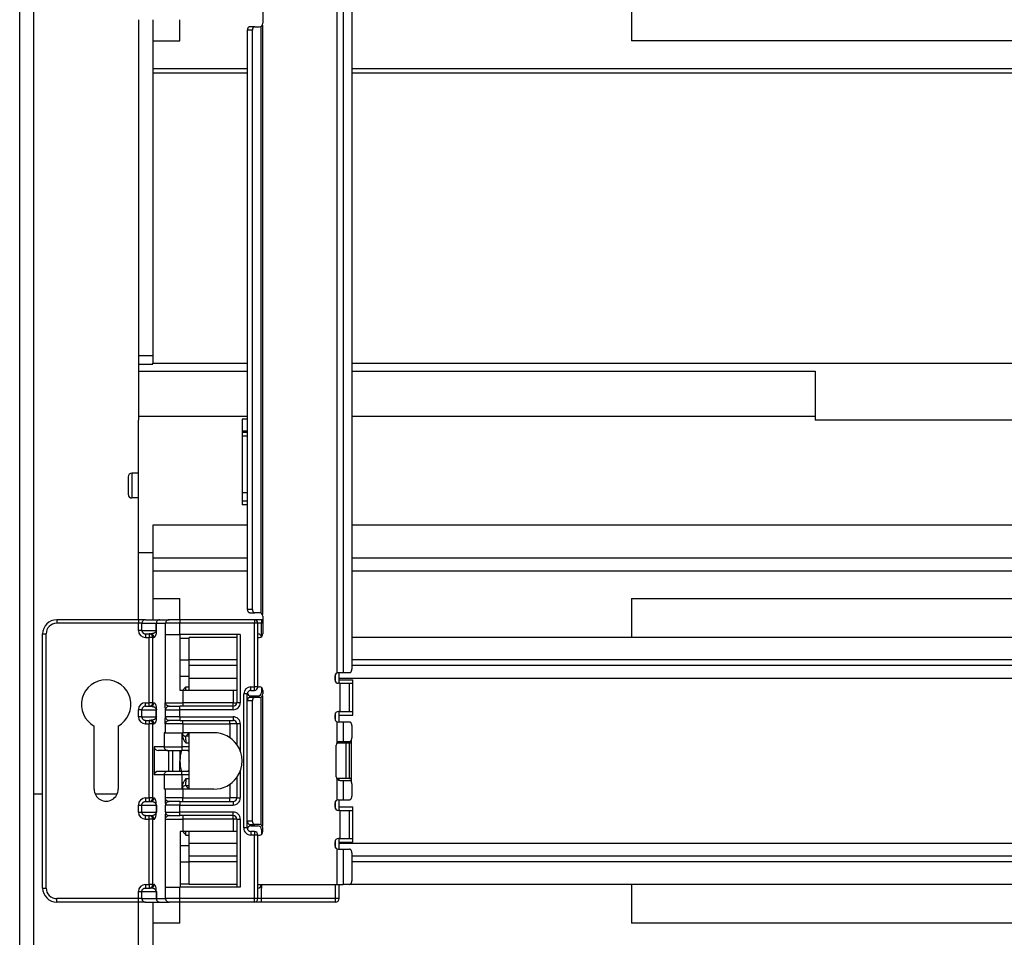
# Model space of a CAD drawing. Extents: x 0 to 420, y 0 to 297.
# Drawn here: x 315 to 350, y 103 to 136 of the extents above; entities that cross this region are included whole.
import ezdxf

# ---------------------------------------------------------------- set-up
doc = ezdxf.new("R2010")
doc.units = 0
doc.layers.get('0').update_dxf_attribs({"linetype": 'CONTINUOUS'})

msp = doc.modelspace()

# ---------------------------------------------------------------- linework, layer by layer
at = {"color": 7}
for p, q in [((315.249695, 85.552872), (315.249695, 166.302872)), ((315.749695, 85.802872), (315.749695, 166.052872)), ((326.48291, 137.516144), (326.48291, 112.489594)), ((326.712708, 137.502869), (326.712708, 112.502876)), ((327.015747, 137.377869), (327.015747, 112.627876)), ((323.863983, 136.127869), (323.863983, 135.502869)), ((336.924713, 136.252869), (336.924713, 134.877869)), ((319.462219, 135.627838), (319.462189, 123.740112)), ((319.962219, 135.627869), (319.962219, 134.877869)), ((320.924683, 134.877869), (320.924683, 135.627869)), ((323.577362, 135.377869), (323.400574, 135.377869)), ((323.577362, 135.377869), (323.738983, 135.377869)), ((323.792023, 135.389679), (323.791992, 114.616066)), ((323.845032, 135.436737), (323.845032, 114.569016)), ((323.488983, 135.252869), (323.312195, 135.252869)), ((323.312195, 135.252869), (323.312195, 114.752876)), ((323.488983, 135.252869), (323.488983, 114.752876)), ((319.962219, 134.877869), (319.962219, 133.885742)), ((319.962219, 134.877869), (320.924683, 134.877869)), ((363.324707, 134.877869), (336.924713, 134.877869)), ((319.962219, 133.732269), (319.962189, 123.465866)), ((319.962219, 133.885742), (319.962219, 133.732269)), ((323.312225, 133.885742), (319.962219, 133.885742)), ((323.312225, 133.732269), (319.962219, 133.732269)), ((373.233673, 133.885727), (327.015778, 133.885742)), ((373.233673, 133.732269), (327.015778, 133.732269)), ((319.462189, 123.740112), (319.962189, 123.740112)), ((319.462189, 123.740112), (319.462189, 123.427902)), ((319.962189, 123.465866), (323.312225, 123.465866)), ((319.962189, 123.427902), (319.962189, 123.465866)), ((327.015778, 123.465866), (373.233673, 123.465858)), ((319.462189, 123.427902), (319.962189, 123.427902)), ((319.462189, 123.427902), (319.462189, 123.177872)), ((319.462189, 123.177872), (323.312225, 123.177872)), ((319.462189, 123.177872), (319.462189, 121.577866)), ((327.015778, 123.177872), (343.424683, 123.177872)), ((343.424683, 123.177872), (343.424683, 121.449875)), ((323.312225, 121.577866), (319.462189, 121.577866)), ((319.462189, 121.577866), (319.462189, 121.449875)), ((319.462189, 116.749023), (319.462189, 121.449875)), ((323.124695, 121.482964), (323.124695, 118.45256)), ((323.312225, 121.482964), (323.124695, 121.482964)), ((343.424683, 121.577866), (327.015778, 121.577866)), ((356.824707, 121.449875), (343.424683, 121.449875)), ((323.312225, 121.0504), (323.124695, 121.0504)), ((323.312225, 121.011459), (323.124695, 121.011459)), ((323.312225, 121.010307), (323.124695, 121.010307)), ((323.312225, 120.882812), (323.124695, 120.882812)), ((319.093445, 119.440369), (319.093445, 118.853607)), ((319.218445, 119.565369), (319.218445, 118.743896)), ((319.462189, 119.565369), (319.218445, 119.565369)), ((319.093445, 118.853607), (319.093445, 118.815369)), ((319.218445, 118.743896), (319.218445, 118.690369)), ((319.462189, 118.690369), (319.218445, 118.690369)), ((323.312225, 118.867767), (323.124695, 118.867767)), ((323.312225, 118.576599), (323.124695, 118.576599)), ((323.312225, 118.45256), (323.124695, 118.45256)), ((319.962189, 117.722946), (319.962189, 116.55423)), ((323.312225, 117.722946), (319.962189, 117.722946)), ((373.233673, 117.722946), (327.015778, 117.722946)), ((319.962189, 116.749023), (319.462189, 116.749023)), ((319.462189, 114.377869), (319.462189, 116.749023)), ((319.962189, 116.55423), (319.962189, 116.094955)), ((323.312225, 116.55423), (319.962189, 116.55423)), ((373.233673, 116.554222), (327.015778, 116.55423)), ((323.312225, 116.094955), (319.962189, 116.094955)), ((319.962189, 116.094955), (319.962189, 115.127869)), ((373.233673, 116.094955), (327.015778, 116.094955)), ((319.962189, 115.127869), (320.924683, 115.127869)), ((319.962189, 115.127869), (319.962189, 114.377869)), ((320.924683, 114.377869), (320.924683, 115.127869)), ((336.924683, 115.127869), (363.324707, 115.127869)), ((336.924683, 115.127869), (336.924683, 113.752869)), ((323.312195, 114.752876), (323.488983, 114.752876)), ((323.400574, 114.627876), (323.577362, 114.627876)), ((323.738983, 114.627876), (323.577362, 114.627876)), ((323.863983, 114.502876), (323.863983, 113.877876)), ((316.562195, 114.377869), (316.562195, 114.252869)), ((319.453552, 114.377869), (316.562195, 114.377869)), ((319.453552, 114.252869), (316.562195, 114.252869)), ((319.453552, 114.377869), (319.453552, 114.252869)), ((319.701111, 114.377869), (319.453552, 114.377869)), ((319.453552, 114.002869), (319.453552, 114.252869)), ((319.577332, 114.252869), (319.453552, 114.252869)), ((319.577332, 114.002869), (319.577332, 114.252869)), ((319.577332, 114.252869), (320.088684, 114.252869)), ((319.701111, 114.377869), (320.212463, 114.377869)), ((320.088684, 114.002869), (320.088684, 114.252869)), ((320.089844, 114.252869), (320.088684, 114.252869)), ((320.089813, 114.002869), (320.089844, 114.252869)), ((320.089844, 114.252869), (320.417603, 114.252876)), ((320.214752, 114.377869), (320.212463, 114.377869)), ((320.214752, 114.377869), (320.542511, 114.377876)), ((320.417603, 113.852875), (320.417603, 114.252876)), ((320.917297, 114.252876), (320.417603, 114.252876)), ((320.917297, 114.377876), (320.542511, 114.377876)), ((320.917297, 114.377876), (320.917297, 114.252876)), ((323.562195, 114.377876), (320.917297, 114.377876)), ((320.917297, 113.852875), (320.917297, 114.252876)), ((323.562195, 114.252876), (320.917297, 114.252876)), ((323.812195, 114.377876), (323.562195, 114.377876)), ((323.562195, 114.377876), (323.562195, 114.252876)), ((323.687195, 114.252876), (323.562195, 114.252876)), ((323.562195, 112.002876), (323.562195, 114.252876)), ((323.812195, 114.252876), (323.687195, 114.252876)), ((323.687195, 112.002876), (323.687195, 114.252876)), ((323.812195, 114.377876), (323.812195, 114.252876)), ((323.863983, 114.377876), (323.812195, 114.377876)), ((323.863983, 114.252876), (323.812195, 114.252876)), ((323.812195, 113.877876), (323.812195, 114.252876)), ((316.062195, 104.877869), (316.062195, 113.877869)), ((316.062195, 113.877869), (316.187195, 113.877869)), ((316.187195, 104.877869), (316.187195, 113.877869)), ((319.577332, 114.002869), (319.453552, 114.002869)), ((319.577332, 114.002869), (320.088684, 114.002869)), ((319.705994, 113.877869), (319.8815, 113.877869)), ((319.705994, 113.877869), (319.705994, 113.752869)), ((319.705994, 113.752869), (319.837921, 113.752869)), ((319.837921, 113.877869), (319.837921, 113.752869)), ((319.837921, 111.440369), (319.837921, 113.752869)), ((319.96286, 113.752869), (319.837921, 113.752869)), ((319.96286, 111.440369), (319.96286, 113.752869)), ((319.96286, 113.752869), (320.006439, 113.752869)), ((320.088684, 114.002869), (320.089813, 114.002869)), ((320.397644, 113.852875), (320.397644, 111.440376)), ((320.397644, 113.852875), (320.417603, 113.852875)), ((320.417603, 113.852875), (320.917297, 113.852875)), ((323.062195, 113.852875), (320.917297, 113.852875)), ((320.937195, 111.877876), (320.937195, 113.852875)), ((320.937195, 113.727875), (321.249695, 113.727875)), ((321.249695, 112.952873), (321.249695, 113.752876)), ((322.937195, 113.752876), (321.249695, 113.752876)), ((322.937195, 113.852875), (322.937195, 111.440376)), ((323.062195, 113.852875), (323.062195, 111.440376)), ((323.687195, 113.752876), (323.738983, 113.752876)), ((323.812195, 113.877876), (323.812195, 113.776566)), ((373.233643, 113.752869), (327.015747, 113.752869)), ((320.937195, 112.952873), (321.249695, 112.952873)), ((321.249695, 112.752876), (321.249695, 112.952873)), ((322.937195, 112.952873), (321.249695, 112.952873)), ((321.249695, 112.302872), (321.249695, 112.752876)), ((322.937195, 112.752876), (321.249695, 112.752876)), ((373.233643, 112.952866), (327.015747, 112.952873)), ((373.233643, 112.752869), (327.015747, 112.752876)), ((320.937195, 112.377876), (321.249695, 112.377876)), ((322.937195, 112.302872), (321.249695, 112.302872)), ((321.249695, 111.877876), (321.249695, 112.302872)), ((326.413971, 112.377876), (326.413971, 112.252876)), ((326.437195, 112.180305), (326.437195, 112.450439)), ((326.712708, 112.502876), (326.538971, 112.502876)), ((326.562195, 112.127876), (326.562195, 112.502876)), ((373.687195, 112.302872), (326.562195, 112.302872)), ((326.927368, 112.502876), (326.712708, 112.502876)), ((321.138611, 112.002876), (321.249695, 112.002876)), ((323.437195, 112.002876), (323.562195, 112.002876)), ((323.437195, 111.877876), (323.437195, 112.002876)), ((323.687195, 112.002876), (323.562195, 112.002876)), ((323.562195, 111.877876), (323.562195, 112.002876)), ((323.687195, 112.002876), (323.738983, 112.002876)), ((323.812195, 111.979187), (323.812195, 111.802872)), ((326.588989, 112.127876), (326.538971, 112.127876)), ((326.562195, 112.252876), (327.049683, 112.252876)), ((326.588989, 112.127876), (326.588989, 111.127876)), ((326.588989, 112.127876), (326.913971, 112.127876)), ((326.913971, 112.127876), (326.913971, 111.127876)), ((326.913971, 112.127876), (327.049683, 112.127876)), ((327.049683, 111.002876), (327.049683, 112.252876)), ((321.022278, 111.877876), (320.937195, 111.877876)), ((321.022278, 111.877876), (321.022278, 111.440376)), ((322.812195, 111.877876), (321.022278, 111.877876)), ((322.812195, 111.877876), (322.812195, 111.440376)), ((322.937195, 111.877876), (322.812195, 111.877876)), ((323.312195, 111.752876), (323.187195, 111.752876)), ((323.187195, 107.002876), (323.187195, 111.752876)), ((323.312195, 107.002876), (323.312195, 111.752876)), ((323.577362, 111.627876), (323.400574, 111.627876)), ((323.437195, 111.877876), (323.562195, 111.877876)), ((323.437195, 111.627876), (323.437195, 111.677872)), ((323.437195, 111.677872), (323.687195, 111.677872)), ((323.738983, 111.627876), (323.577362, 111.627876)), ((323.791992, 111.639679), (323.791992, 107.116066)), ((323.845032, 111.686729), (323.845032, 107.069016)), ((323.863983, 111.877876), (323.863983, 111.752876)), ((319.705994, 111.315369), (319.705994, 111.440369)), ((319.705994, 111.440369), (319.837921, 111.440369)), ((319.705994, 111.315369), (319.8815, 111.315369)), ((319.837921, 111.315369), (319.837921, 111.440369)), ((319.96286, 111.440369), (319.837921, 111.440369)), ((319.96286, 111.440369), (320.006439, 111.440369)), ((320.397644, 111.440376), (321.022278, 111.440376)), ((320.542511, 111.315376), (320.542084, 111.315376)), ((320.542511, 111.315376), (320.917297, 111.315376)), ((322.812195, 111.315376), (320.917297, 111.315376)), ((320.917297, 111.190376), (320.917297, 111.315376)), ((322.812195, 111.440376), (321.022278, 111.440376)), ((321.022278, 111.440376), (321.022278, 111.315376)), ((322.812195, 111.315376), (322.812195, 111.440376)), ((322.812195, 111.440376), (322.937195, 111.440376)), ((322.812195, 111.190376), (322.812195, 111.315376)), ((323.062195, 111.440376), (322.937195, 111.440376)), ((323.488983, 111.502876), (323.312195, 111.502876)), ((323.488983, 111.502876), (323.488983, 107.252876)), ((319.577332, 111.190369), (319.453552, 111.190369)), ((319.453552, 110.940369), (319.453552, 111.190369)), ((319.577332, 110.940369), (319.453552, 110.940369)), ((319.577332, 111.190369), (320.088684, 111.190369)), ((319.577332, 110.940369), (319.577332, 111.190369)), ((319.577332, 110.940369), (320.088684, 110.940369)), ((320.088684, 110.940369), (320.088684, 111.190369)), ((320.088684, 111.190369), (320.089813, 111.190369)), ((320.088684, 110.940369), (320.089813, 110.940369)), ((320.089813, 110.940369), (320.089813, 111.190369)), ((320.417603, 111.190376), (320.417175, 111.190376)), ((320.417603, 110.940376), (320.417175, 110.940376)), ((320.417603, 111.190376), (320.917297, 111.190376)), ((320.417603, 110.940376), (320.417603, 111.190376)), ((320.917297, 110.940376), (320.417603, 110.940376)), ((322.812195, 111.190376), (320.917297, 111.190376)), ((320.917297, 110.940376), (320.917297, 111.190376)), ((320.917297, 110.940376), (322.812195, 110.940376)), ((320.917297, 110.940376), (320.917297, 110.815376)), ((322.812195, 110.940376), (322.812195, 110.815376)), ((326.413971, 111.002876), (326.413971, 110.877876)), ((326.437195, 110.805305), (326.437195, 111.075439)), ((326.588989, 111.127876), (326.538971, 111.127876)), ((326.562195, 110.752876), (326.562195, 111.127876)), ((326.562195, 111.002876), (327.049683, 111.002876)), ((326.588989, 111.127876), (326.913971, 111.127876)), ((326.913971, 111.127876), (327.049683, 111.127876)), ((317.887207, 108.377869), (317.887207, 110.613022)), ((318.737183, 110.613022), (318.737183, 108.377869)), ((319.705994, 110.815369), (319.8815, 110.815369)), ((319.705994, 110.815369), (319.705994, 110.690369)), ((319.705994, 110.690369), (319.837921, 110.690369)), ((319.837921, 110.815369), (319.837921, 110.690369)), ((319.837921, 108.065369), (319.837921, 110.690369)), ((319.96286, 110.690369), (319.837921, 110.690369)), ((319.96286, 108.065369), (319.96286, 110.690369)), ((319.96286, 110.690369), (320.006439, 110.690369)), ((320.397644, 110.690376), (320.397644, 110.377876)), ((321.022278, 110.690376), (320.397644, 110.690376)), ((320.542511, 110.815376), (320.542084, 110.815376)), ((320.917297, 110.815376), (320.542511, 110.815376)), ((320.917297, 110.815376), (322.812195, 110.815376)), ((321.022278, 110.690376), (321.022278, 110.815376)), ((321.022278, 110.690376), (321.022278, 110.377876)), ((321.022278, 110.690376), (322.687195, 110.690376)), ((322.687195, 110.690376), (322.687195, 110.815376)), ((322.687195, 110.690376), (322.687195, 110.204674)), ((322.937195, 110.690376), (322.687195, 110.690376)), ((322.937195, 110.690376), (322.937195, 109.960838)), ((323.062195, 110.690376), (322.937195, 110.690376)), ((323.062195, 110.690376), (323.062195, 109.725861)), ((326.48291, 110.766151), (326.48291, 110.006516)), ((326.712708, 110.752876), (326.538971, 110.752876)), ((326.927368, 110.752876), (326.712708, 110.752876)), ((326.712708, 110.752876), (326.712708, 110.065376)), ((327.015747, 110.627876), (327.015747, 110.190376)), ((320.397644, 110.377876), (320.366241, 110.377876)), ((320.366241, 110.377876), (320.366241, 109.871628)), ((320.397644, 110.377876), (321.022278, 110.377876)), ((320.990845, 110.377876), (320.990845, 109.871628)), ((321.012665, 110.377876), (321.012665, 110.286224)), ((321.012665, 110.286224), (321.012848, 110.277512)), ((322.124695, 110.377876), (321.022278, 110.377876)), ((321.249695, 110.252876), (321.129028, 110.252876)), ((321.249695, 108.377876), (321.249695, 110.377876)), ((320.366241, 109.871628), (320.015991, 109.87162)), ((320.015991, 109.87162), (320.015991, 108.884125)), ((320.366241, 109.871628), (320.990845, 109.871628)), ((320.990845, 109.871628), (320.990845, 109.746628)), ((321.249695, 109.871628), (320.990845, 109.871628)), ((321.249695, 110.002876), (321.14212, 110.002876)), ((326.463989, 108.815376), (326.463989, 109.940376)), ((326.812195, 110.002876), (326.480713, 110.002876)), ((326.562195, 110.002876), (326.562195, 110.062469)), ((326.588989, 110.065376), (326.712708, 110.065376)), ((326.712708, 110.065376), (326.927368, 110.065376)), ((326.812195, 108.752876), (326.812195, 110.002876)), ((326.937195, 110.002876), (326.812195, 110.002876)), ((326.999695, 110.002876), (326.937195, 110.002876)), ((326.937195, 108.752876), (326.937195, 110.002876)), ((326.999695, 108.637222), (326.999695, 110.11853)), ((320.49115, 109.746628), (320.152466, 109.74662)), ((320.49115, 109.746628), (320.990845, 109.746628)), ((320.515686, 109.74662), (320.515686, 109.009125)), ((320.658234, 109.74662), (320.658234, 109.009125)), ((320.924683, 109.746628), (320.924683, 109.377869)), ((321.249695, 109.746628), (320.990845, 109.746628)), ((320.924683, 109.009125), (320.924683, 109.377869)), ((320.366241, 108.884125), (320.015991, 108.884125)), ((320.49115, 109.009125), (320.152466, 109.009125)), ((320.366241, 108.884125), (320.366241, 108.377876)), ((320.990845, 108.884125), (320.366241, 108.884125)), ((320.990845, 109.009125), (320.49115, 109.009125)), ((321.249695, 109.009125), (320.990845, 109.009125)), ((320.990845, 108.884125), (320.990845, 109.009125)), ((320.990845, 108.884125), (320.990845, 108.377876)), ((321.249695, 108.884125), (320.990845, 108.884125)), ((323.062195, 109.029892), (323.062195, 108.065376)), ((321.012665, 108.469528), (321.012848, 108.478241)), ((321.012665, 108.469528), (321.012665, 108.377876)), ((321.129028, 108.502876), (321.249695, 108.502876)), ((321.14212, 108.752876), (321.249695, 108.752876)), ((322.687195, 108.551079), (322.687195, 108.065376)), ((322.937195, 108.794914), (322.937195, 108.065376)), ((326.812195, 108.752876), (326.480713, 108.752876)), ((326.48291, 108.749229), (326.48291, 107.989594)), ((326.562195, 108.693275), (326.562195, 108.752876)), ((326.588989, 108.690376), (326.712708, 108.690376)), ((326.712708, 108.690376), (326.927368, 108.690376)), ((326.712708, 108.690376), (326.712708, 108.002876)), ((326.937195, 108.752876), (326.812195, 108.752876)), ((326.999695, 108.752876), (326.937195, 108.752876)), ((327.015747, 108.565376), (327.015747, 108.127876)), ((316.062195, 108.203186), (315.749695, 108.203186)), ((318.699646, 108.203186), (317.924774, 108.203186)), ((320.397644, 108.377876), (320.366241, 108.377876)), ((321.022278, 108.377876), (320.397644, 108.377876)), ((320.397644, 108.377876), (320.397644, 108.065376)), ((322.124695, 108.377876), (321.022278, 108.377876)), ((321.022278, 108.377876), (321.022278, 108.065376)), ((319.453552, 107.565369), (319.453552, 107.815369)), ((319.453552, 107.815369), (319.577332, 107.815369)), ((319.577332, 107.815369), (320.088684, 107.815369)), ((319.577332, 107.565369), (319.577332, 107.815369)), ((319.705994, 108.065369), (319.705994, 107.940369)), ((319.705994, 108.065369), (319.837921, 108.065369)), ((319.705994, 107.940369), (319.8815, 107.940369)), ((319.837921, 108.065369), (319.837921, 107.940369)), ((319.96286, 108.065369), (319.837921, 108.065369)), ((319.96286, 108.065369), (320.006439, 108.065369)), ((320.088684, 107.815369), (320.088684, 107.565369)), ((320.089813, 107.815369), (320.088684, 107.815369)), ((320.089813, 107.815369), (320.089813, 107.565369)), ((321.022278, 108.065376), (320.397644, 108.065376)), ((320.417603, 107.815376), (320.417175, 107.815376)), ((320.417603, 107.565376), (320.417603, 107.815376)), ((320.917297, 107.815376), (320.417603, 107.815376)), ((320.542511, 107.940376), (320.542084, 107.940376)), ((320.917297, 107.940376), (320.542511, 107.940376)), ((320.917297, 107.940376), (322.812195, 107.940376)), ((320.917297, 107.940376), (320.917297, 107.815376)), ((320.917297, 107.565376), (320.917297, 107.815376)), ((320.917297, 107.815376), (322.812195, 107.815376)), ((321.022278, 108.065376), (322.687195, 108.065376)), ((321.022278, 107.940376), (321.022278, 108.065376)), ((322.937195, 108.065376), (322.687195, 108.065376)), ((322.687195, 107.940376), (322.687195, 108.065376)), ((322.812195, 107.940376), (322.812195, 107.815376)), ((322.937195, 108.065376), (323.062195, 108.065376)), ((326.413971, 107.877876), (326.413971, 107.752876)), ((326.437195, 107.680305), (326.437195, 107.950439)), ((326.538971, 108.002876), (326.712708, 108.002876)), ((326.562195, 107.627876), (326.562195, 108.002876)), ((326.712708, 108.002876), (326.927368, 108.002876)), ((319.453552, 107.565369), (319.577332, 107.565369)), ((319.577332, 107.565369), (320.088684, 107.565369)), ((319.705994, 107.440369), (319.8815, 107.440369)), ((319.705994, 107.315369), (319.705994, 107.440369)), ((319.837921, 107.315369), (319.837921, 107.440369)), ((320.089813, 107.565369), (320.088684, 107.565369)), ((320.417603, 107.565376), (320.417175, 107.565376)), ((320.417603, 107.565376), (320.917297, 107.565376)), ((320.542511, 107.440376), (320.542084, 107.440376)), ((320.542511, 107.440376), (320.917297, 107.440376)), ((322.812195, 107.565376), (320.917297, 107.565376)), ((320.917297, 107.440376), (320.917297, 107.565376)), ((322.812195, 107.440376), (320.917297, 107.440376)), ((321.022278, 107.440376), (321.022278, 107.315376)), ((322.812195, 107.440376), (322.812195, 107.565376)), ((322.812195, 107.315376), (322.812195, 107.440376)), ((326.588989, 107.627876), (326.538971, 107.627876)), ((326.562195, 107.752876), (327.049683, 107.752876)), ((326.588989, 107.627876), (326.588989, 106.627876)), ((326.588989, 107.627876), (326.913971, 107.627876)), ((326.913971, 107.627876), (326.913971, 106.627876)), ((326.913971, 107.627876), (327.049683, 107.627876)), ((327.049683, 106.502876), (327.049683, 107.752876)), ((319.705994, 107.315369), (319.837921, 107.315369)), ((319.837921, 105.002869), (319.837921, 107.315369)), ((319.96286, 107.315369), (319.837921, 107.315369)), ((319.96286, 105.002869), (319.96286, 107.315369)), ((319.96286, 107.315369), (320.006439, 107.315369)), ((320.397644, 107.315376), (320.397644, 104.902878)), ((320.397644, 107.315376), (321.022278, 107.315376)), ((321.022278, 107.315376), (321.022278, 106.877876)), ((322.812195, 107.315376), (321.022278, 107.315376)), ((322.812195, 107.315376), (322.812195, 106.877876)), ((322.937195, 107.315376), (322.812195, 107.315376)), ((322.937195, 107.315376), (322.937195, 104.902878)), ((322.937195, 107.315376), (323.062195, 107.315376)), ((323.062195, 107.315376), (323.062195, 104.902878)), ((323.312195, 107.252876), (323.488983, 107.252876)), ((323.400574, 107.127876), (323.577362, 107.127876)), ((323.437195, 107.077873), (323.437195, 107.127876)), ((323.437195, 107.077873), (323.687195, 107.077873)), ((323.738983, 107.127876), (323.577362, 107.127876)), ((320.937195, 106.877876), (320.937195, 104.902878)), ((321.022278, 106.877876), (320.937195, 106.877876)), ((322.812195, 106.877876), (321.022278, 106.877876)), ((321.138611, 106.752876), (321.249695, 106.752876)), ((321.249695, 106.452873), (321.249695, 106.877876)), ((322.937195, 106.877876), (322.812195, 106.877876)), ((323.312195, 107.002876), (323.187195, 107.002876)), ((323.562195, 106.877876), (323.437195, 106.877876)), ((323.437195, 106.877876), (323.437195, 106.752876)), ((323.562195, 106.752876), (323.437195, 106.752876)), ((323.562195, 106.877876), (323.562195, 106.752876)), ((323.687195, 106.752876), (323.562195, 106.752876)), ((323.562195, 104.502876), (323.562195, 106.752876)), ((323.687195, 104.502876), (323.687195, 106.752876)), ((323.687195, 106.752876), (323.738983, 106.752876)), ((323.812195, 106.952873), (323.812195, 106.776566)), ((323.863983, 106.877876), (323.863983, 107.002876)), ((320.937195, 106.377876), (321.249695, 106.377876)), ((322.937195, 106.452873), (321.249695, 106.452873)), ((321.249695, 106.002876), (321.249695, 106.452873)), ((326.413971, 106.502876), (326.413971, 106.377876)), ((326.437195, 106.305305), (326.437195, 106.575439)), ((326.588989, 106.627876), (326.538971, 106.627876)), ((326.562195, 106.252876), (326.562195, 106.627876)), ((326.562195, 106.502876), (327.049683, 106.502876)), ((373.687195, 106.452866), (326.562195, 106.452873)), ((326.588989, 106.627876), (326.913971, 106.627876)), ((326.913971, 106.627876), (327.049683, 106.627876)), ((326.48291, 106.266151), (326.48291, 105.002876)), ((326.538971, 106.252876), (326.712708, 106.252876)), ((326.712708, 106.252876), (326.927368, 106.252876)), ((326.712708, 106.252876), (326.712708, 105.002876)), ((327.015747, 106.127876), (327.015747, 105.127876)), ((320.937195, 105.802872), (321.249695, 105.802872)), ((321.249695, 105.802872), (321.249695, 106.002876)), ((322.937195, 106.002876), (321.249695, 106.002876)), ((321.249695, 105.002876), (321.249695, 105.802872)), ((322.937195, 105.802872), (321.249695, 105.802872)), ((373.233643, 106.002869), (327.015747, 106.002876)), ((373.233643, 105.802872), (327.015747, 105.802872)), ((319.705994, 105.002869), (319.705994, 104.877869)), ((319.705994, 105.002869), (319.837921, 105.002869)), ((319.837921, 105.002869), (319.837921, 104.877869)), ((319.96286, 105.002869), (319.837921, 105.002869)), ((319.96286, 105.002869), (320.006439, 105.002869)), ((320.937195, 105.027878), (321.249695, 105.027878)), ((322.937195, 105.002876), (321.249695, 105.002876)), ((323.687195, 105.002876), (326.48291, 105.002876)), ((323.812195, 105.002876), (323.812195, 104.877876)), ((326.437195, 104.502876), (326.437195, 105.002876)), ((326.48291, 105.002876), (326.712708, 105.002876)), ((326.562195, 104.502876), (326.562195, 105.002876)), ((326.927368, 105.002876), (326.712708, 105.002876)), ((373.32196, 105.002869), (326.927368, 105.002869)), ((336.924683, 105.002869), (336.924683, 103.627869)), ((316.062195, 104.877869), (316.187195, 104.877869)), ((319.453552, 104.752869), (319.577332, 104.752869)), ((319.453552, 104.502869), (319.453552, 104.752869)), ((319.577332, 104.752869), (320.088684, 104.752869)), ((319.577332, 104.502869), (319.577332, 104.752869)), ((319.705994, 104.877869), (319.8815, 104.877869)), ((320.089813, 104.752869), (320.088684, 104.752869)), ((320.088684, 104.752869), (320.088684, 104.502869)), ((320.089813, 104.752869), (320.089813, 104.502869)), ((320.397644, 104.902878), (320.417603, 104.902878)), ((320.417603, 104.902878), (320.917297, 104.902878)), ((320.417603, 104.502876), (320.417603, 104.902878)), ((320.917297, 104.502876), (320.917297, 104.902878)), ((323.062195, 104.902878), (320.917297, 104.902878)), ((323.812195, 104.502876), (323.812195, 104.877876)), ((319.453552, 104.502869), (316.562195, 104.502869)), ((316.562195, 104.377869), (316.562195, 104.502869)), ((319.453552, 104.377869), (316.562195, 104.377869)), ((319.577332, 104.502869), (319.453552, 104.502869)), ((319.453552, 104.377869), (319.453552, 104.502869)), ((319.701111, 104.377869), (319.453552, 104.377869)), ((319.462189, 94.302872), (319.462189, 104.377869)), ((319.577332, 104.502869), (320.088684, 104.502869)), ((319.701111, 104.377869), (320.212463, 104.377869)), ((319.962189, 104.377869), (319.962189, 103.627869)), ((320.089813, 104.502869), (320.088684, 104.502869)), ((320.089813, 104.502869), (320.417603, 104.502876)), ((320.214752, 104.377869), (320.212463, 104.377869)), ((320.214752, 104.377869), (320.542511, 104.377876)), ((320.917297, 104.502876), (320.417603, 104.502876)), ((320.917297, 104.377876), (320.542511, 104.377876)), ((323.562195, 104.502876), (320.917297, 104.502876)), ((320.917297, 104.377876), (320.917297, 104.502876)), ((323.562195, 104.377876), (320.917297, 104.377876)), ((320.924683, 103.627869), (320.924683, 104.377869)), ((323.687195, 104.502876), (323.562195, 104.502876)), ((323.562195, 104.377876), (323.562195, 104.502876)), ((323.812195, 104.377876), (323.562195, 104.377876)), ((323.812195, 104.502876), (323.687195, 104.502876)), ((326.437195, 104.502876), (323.812195, 104.502876)), ((323.812195, 104.377876), (323.812195, 104.502876)), ((326.437195, 104.377876), (323.812195, 104.377876)), ((326.562195, 104.502876), (326.437195, 104.502876)), ((326.437195, 104.377876), (326.437195, 104.502876)), ((320.924683, 103.627869), (319.962189, 103.627869)), ((319.962189, 103.627869), (319.962189, 102.635887)), ((363.324707, 103.627869), (336.924683, 103.627869))]:
    msp.add_line(p, q, dxfattribs=at)
for points in [[(323.400574, 135.377869), (323.388, 135.376587), (323.375671, 135.372803), (323.363831, 135.366577), (323.352783, 135.358032), (323.342712, 135.347351), (323.333801, 135.334717), (323.326233, 135.320465), (323.320129, 135.30481), (323.315735, 135.288086), (323.313049, 135.27066), (323.312195, 135.252869)], [(323.577332, 135.377869), (323.564758, 135.376587), (323.552429, 135.372803), (323.540649, 135.366577), (323.529602, 135.358032), (323.51947, 135.347351), (323.510559, 135.334717), (323.502991, 135.320465), (323.496948, 135.30481), (323.492554, 135.288086), (323.489868, 135.27066), (323.488953, 135.252869)], [(323.312195, 114.752876), (323.313049, 114.735085), (323.315735, 114.717659), (323.320129, 114.700951), (323.326233, 114.685295), (323.333801, 114.671013), (323.342712, 114.658409), (323.352783, 114.647728), (323.363831, 114.639183), (323.375671, 114.632942), (323.388, 114.629143), (323.400574, 114.627876)], [(323.488953, 114.752876), (323.489868, 114.735085), (323.492554, 114.717659), (323.496948, 114.700951), (323.502991, 114.685295), (323.510559, 114.671013), (323.51947, 114.658409), (323.529602, 114.647728), (323.540649, 114.639183), (323.552429, 114.632942), (323.564758, 114.629143), (323.577332, 114.627876)], [(319.701111, 114.377861), (319.683533, 114.376595), (319.666199, 114.372795), (319.649719, 114.36657), (319.634216, 114.358025), (319.620056, 114.347343), (319.607605, 114.334724), (319.596985, 114.320457), (319.588501, 114.304802), (319.582336, 114.288078), (319.578552, 114.270653), (319.577332, 114.252861)], [(320.212463, 114.377861), (320.194885, 114.376595), (320.177551, 114.372795), (320.161072, 114.36657), (320.145569, 114.358025), (320.131409, 114.347343), (320.118958, 114.334724), (320.108337, 114.320457), (320.099854, 114.304802), (320.093689, 114.288078), (320.089905, 114.270653), (320.088684, 114.252861)], [(320.214783, 114.377861), (320.19696, 114.376595), (320.179565, 114.372795), (320.162842, 114.36657), (320.147217, 114.358025), (320.132935, 114.347343), (320.1203, 114.334724), (320.10968, 114.320457), (320.101135, 114.304802), (320.09491, 114.288078), (320.091125, 114.270653), (320.089783, 114.252861)], [(320.542542, 114.377876), (320.524719, 114.37661), (320.507324, 114.37281), (320.490601, 114.36657), (320.474976, 114.358025), (320.460693, 114.347343), (320.448059, 114.33474), (320.437439, 114.320457), (320.428894, 114.304802), (320.422668, 114.288094), (320.418884, 114.270668), (320.417542, 114.252876)], [(319.577332, 114.002869), (319.578156, 113.988739), (319.580627, 113.974792), (319.584686, 113.961227), (319.590271, 113.948204), (319.597351, 113.935898), (319.605804, 113.924461), (319.615479, 113.91404), (319.626282, 113.90477), (319.638031, 113.896736), (319.650635, 113.890045), (319.663879, 113.884766), (319.677643, 113.880951), (319.691742, 113.878647), (319.705994, 113.877869)], [(319.96283, 113.752861), (319.961609, 113.770653), (319.957825, 113.788078), (319.951599, 113.804802), (319.943054, 113.820457), (319.932312, 113.834724), (319.919739, 113.847343), (319.905457, 113.858025), (319.889832, 113.86657), (319.873108, 113.872795), (319.855713, 113.876595), (319.837952, 113.877861)], [(320.088684, 114.002869), (320.088348, 113.995697), (320.08786, 113.991631), (320.086639, 113.985329), (320.085144, 113.979828), (320.083557, 113.97522), (320.080414, 113.967941), (320.07724, 113.961914), (320.074036, 113.956696), (320.066864, 113.947037), (320.059692, 113.939102), (320.049347, 113.929596), (320.03891, 113.9216), (320.024841, 113.912613), (320.010925, 113.905266), (319.997162, 113.899155), (319.986816, 113.895218), (319.976379, 113.891747), (319.95517, 113.88604), (319.942902, 113.883484), (319.930634, 113.881439), (319.906097, 113.878754), (319.8815, 113.877869)], [(320.006409, 113.752861), (320.005188, 113.770653), (320.001404, 113.788078), (319.995178, 113.804802), (319.986633, 113.820457), (319.975891, 113.834724), (319.963318, 113.847343), (319.949036, 113.858025), (319.933411, 113.86657), (319.916687, 113.872795), (319.899292, 113.876595), (319.881531, 113.877861)], [(320.089813, 114.002869), (320.089264, 113.973778), (320.088165, 113.953125), (320.086731, 113.935509), (320.085297, 113.921585), (320.082367, 113.899506), (320.077728, 113.873138), (320.073059, 113.852493), (320.069305, 113.8386), (320.065552, 113.826523), (320.061401, 113.81485), (320.05722, 113.804596), (320.049286, 113.788422), (320.041351, 113.775864), (320.034363, 113.767319), (320.027405, 113.760895), (320.020416, 113.756409), (320.013428, 113.753754), (320.006439, 113.752869)], [(326.927368, 112.502876), (326.939941, 112.504143), (326.952271, 112.507942), (326.96405, 112.514183), (326.975159, 112.522728), (326.985291, 112.533409), (326.994202, 112.546013), (327.00177, 112.560295), (327.007751, 112.575951), (327.012146, 112.592659), (327.014832, 112.610085), (327.015747, 112.627876)], [(321.034729, 111.877876), (321.041565, 111.8899), (321.048767, 111.90123), (321.056183, 111.911942), (321.063782, 111.922073), (321.079224, 111.940887), (321.098358, 111.961983), (321.111115, 111.975235), (321.138611, 112.002876)], [(321.129883, 111.877876), (321.131165, 111.879143), (321.132385, 111.882942), (321.133484, 111.889183), (321.134583, 111.897728), (321.135559, 111.908409), (321.136475, 111.921013), (321.137268, 111.935295), (321.137817, 111.950951), (321.138245, 111.967659), (321.138489, 111.985085), (321.138611, 112.002876)], [(323.400574, 111.627876), (323.388, 111.62661), (323.375671, 111.62281), (323.363831, 111.61657), (323.352783, 111.608025), (323.342712, 111.597343), (323.333801, 111.58474), (323.326233, 111.570457), (323.320129, 111.554802), (323.315735, 111.538094), (323.313049, 111.520668), (323.312195, 111.502876)], [(323.577332, 111.627876), (323.564758, 111.62661), (323.552429, 111.62281), (323.540649, 111.61657), (323.529602, 111.608025), (323.51947, 111.597343), (323.510559, 111.58474), (323.502991, 111.570457), (323.496948, 111.554802), (323.492554, 111.538094), (323.489868, 111.520668), (323.488953, 111.502876)], [(319.705994, 111.315369), (319.690979, 111.314514), (319.676147, 111.311966), (319.661713, 111.307739), (319.647888, 111.301895), (319.634827, 111.294495), (319.622711, 111.285652), (319.611755, 111.275467), (319.602051, 111.264069), (319.594696, 111.253105), (319.588562, 111.241432), (319.583679, 111.229187), (319.58017, 111.216499), (319.578033, 111.203514), (319.577332, 111.190369)], [(319.837952, 111.315361), (319.855713, 111.316643), (319.873108, 111.320427), (319.889832, 111.326668), (319.905457, 111.335213), (319.919739, 111.345909), (319.932312, 111.358513), (319.943054, 111.372795), (319.951599, 111.388451), (319.957825, 111.405144), (319.961609, 111.422569), (319.96283, 111.440361)], [(319.8815, 111.315369), (319.906738, 111.314438), (319.931854, 111.311623), (319.944366, 111.309479), (319.956879, 111.306801), (319.973602, 111.302338), (319.990417, 111.296715), (320.007233, 111.289719), (320.021179, 111.282692), (320.035095, 111.274246), (320.042053, 111.269363), (320.049011, 111.263939), (320.059387, 111.254448), (320.064575, 111.248901), (320.069733, 111.242615), (320.07428, 111.23616), (320.078766, 111.228561), (320.083252, 111.218849), (320.0849, 111.214165), (320.086487, 111.208496), (320.087921, 111.201065), (320.088684, 111.190369)], [(319.881531, 111.315361), (319.899292, 111.316643), (319.916687, 111.320427), (319.933411, 111.326668), (319.949036, 111.335213), (319.963318, 111.345909), (319.975891, 111.358513), (319.986633, 111.372795), (319.995178, 111.388451), (320.001404, 111.405159), (320.005188, 111.422585), (320.006409, 111.440361)], [(320.006439, 111.440376), (320.012146, 111.439789), (320.017822, 111.438019), (320.02356, 111.435043), (320.027527, 111.432236), (320.031525, 111.428787), (320.03949, 111.419891), (320.047455, 111.408043), (320.05542, 111.392715), (320.063354, 111.373055), (320.068665, 111.356812), (320.073944, 111.33712), (320.077454, 111.321335), (320.080994, 111.302429), (320.083344, 111.287071), (320.085663, 111.268295), (320.08725, 111.252106), (320.088745, 111.230194), (320.089539, 111.210464), (320.089813, 111.190369)], [(320.542084, 111.315376), (320.531403, 111.316162), (320.520538, 111.318375), (320.509644, 111.321793), (320.501526, 111.325027), (320.493469, 111.328758), (320.477753, 111.337463), (320.462799, 111.347481), (320.448883, 111.358467), (320.436249, 111.370171), (320.42511, 111.382393), (320.415649, 111.394989), (320.40802, 111.407867), (320.403198, 111.418633), (320.399719, 111.429482), (320.397644, 111.440376)], [(320.417175, 111.190376), (320.416962, 111.190414), (320.416565, 111.190697), (320.416168, 111.191261), (320.415405, 111.193161), (320.414246, 111.197777), (320.412018, 111.212296), (320.410156, 111.230057), (320.406677, 111.274384), (320.40387, 111.320457), (320.398682, 111.419846), (320.397644, 111.440376)], [(320.542053, 111.315376), (320.524292, 111.31411), (320.506897, 111.31031), (320.490173, 111.30407), (320.474548, 111.295525), (320.460266, 111.284843), (320.447693, 111.27224), (320.436951, 111.257957), (320.428406, 111.242302), (320.42218, 111.225594), (320.418396, 111.208168), (320.417175, 111.190376)], [(320.542542, 111.315376), (320.524719, 111.31411), (320.507324, 111.31031), (320.490601, 111.30407), (320.474976, 111.295525), (320.460693, 111.284843), (320.448059, 111.27224), (320.437439, 111.257957), (320.428894, 111.242302), (320.422668, 111.225594), (320.418884, 111.208168), (320.417542, 111.190376)], [(319.577332, 110.940369), (319.578156, 110.926239), (319.580627, 110.912292), (319.584686, 110.898727), (319.590271, 110.885704), (319.597351, 110.873398), (319.605804, 110.861961), (319.615479, 110.85154), (319.626282, 110.84227), (319.638031, 110.834236), (319.650635, 110.827545), (319.663879, 110.822266), (319.677643, 110.818451), (319.691742, 110.816147), (319.705994, 110.815369)], [(320.088684, 110.940369), (320.088348, 110.933197), (320.08786, 110.929131), (320.086639, 110.922829), (320.085144, 110.917328), (320.083557, 110.91272), (320.080414, 110.905441), (320.07724, 110.899414), (320.074036, 110.894196), (320.066864, 110.884537), (320.059692, 110.876602), (320.049347, 110.867096), (320.03891, 110.8591), (320.024841, 110.850113), (320.010925, 110.842766), (319.997162, 110.836655), (319.986816, 110.832718), (319.976379, 110.829247), (319.95517, 110.82354), (319.942902, 110.820984), (319.930634, 110.818939), (319.906097, 110.816254), (319.8815, 110.815369)], [(320.089813, 110.940369), (320.089264, 110.911278), (320.088165, 110.890625), (320.086731, 110.873009), (320.085297, 110.859085), (320.082367, 110.837006), (320.077728, 110.810638), (320.073059, 110.789993), (320.069275, 110.7761), (320.065552, 110.764023), (320.061401, 110.75235), (320.05722, 110.742096), (320.049286, 110.725922), (320.041351, 110.713364), (320.034363, 110.704819), (320.027405, 110.698395), (320.020416, 110.693909), (320.013428, 110.691254), (320.006439, 110.690369)], [(320.397644, 110.690376), (320.403229, 110.799164), (320.407715, 110.871101), (320.410217, 110.901543), (320.412415, 110.92144), (320.413544, 110.929214), (320.415131, 110.936707), (320.415924, 110.939011), (320.416473, 110.939941), (320.416748, 110.940216), (320.417175, 110.940376)], [(320.417175, 110.940376), (320.418396, 110.922585), (320.42218, 110.905159), (320.428406, 110.888451), (320.436951, 110.872795), (320.447693, 110.858513), (320.460266, 110.845909), (320.474548, 110.835228), (320.490173, 110.826683), (320.506897, 110.820442), (320.524292, 110.816643), (320.542053, 110.815376)], [(320.417542, 110.940376), (320.418884, 110.922585), (320.422668, 110.905159), (320.428894, 110.888451), (320.437439, 110.872795), (320.448059, 110.858513), (320.460693, 110.845909), (320.474976, 110.835228), (320.490601, 110.826683), (320.507324, 110.820442), (320.524719, 110.816643), (320.542542, 110.815376)], [(319.96283, 110.690361), (319.961609, 110.708153), (319.957825, 110.725578), (319.951599, 110.742302), (319.943054, 110.757957), (319.932312, 110.772224), (319.919739, 110.784843), (319.905457, 110.795525), (319.889832, 110.80407), (319.873108, 110.810295), (319.855713, 110.814095), (319.837952, 110.815361)], [(320.006409, 110.690361), (320.005188, 110.708153), (320.001404, 110.725578), (319.995178, 110.742302), (319.986633, 110.757957), (319.975891, 110.772224), (319.963318, 110.784843), (319.949036, 110.795525), (319.933411, 110.80407), (319.916687, 110.810295), (319.899292, 110.814095), (319.881531, 110.815361)], [(320.397644, 110.690376), (320.398163, 110.693901), (320.401123, 110.70623), (320.406128, 110.719009), (320.412994, 110.731628), (320.421631, 110.744011), (320.431915, 110.756058), (320.443665, 110.76767), (320.456726, 110.778671), (320.470856, 110.788864), (320.485809, 110.797974), (320.501373, 110.805649), (320.514984, 110.81076), (320.522491, 110.812859), (320.529968, 110.814369), (320.536072, 110.815117), (320.542084, 110.815376)], [(327.015747, 110.627876), (327.014832, 110.645668), (327.012146, 110.663094), (327.007751, 110.679802), (327.00177, 110.695457), (326.994202, 110.70974), (326.985291, 110.722343), (326.975159, 110.733025), (326.96405, 110.74157), (326.952271, 110.74781), (326.939941, 110.75161), (326.927368, 110.752876)], [(321.012848, 110.277512), (321.014221, 110.259605), (321.016815, 110.242233), (321.020447, 110.225433), (321.023712, 110.213226), (321.027374, 110.201355), (321.035767, 110.178596), (321.042236, 110.16346), (321.049133, 110.148857), (321.056335, 110.13475), (321.063843, 110.121094), (321.079407, 110.094925), (321.098175, 110.065918), (321.110931, 110.047211), (321.14212, 110.002876)], [(321.142151, 110.002876), (321.142029, 110.038445), (321.141602, 110.073311), (321.14093, 110.106728), (321.140076, 110.138039), (321.138916, 110.166588), (321.137634, 110.191811), (321.136108, 110.213188), (321.13446, 110.230278), (321.132751, 110.24276), (321.13092, 110.250328), (321.129028, 110.252876)], [(320.366211, 109.871635), (320.367493, 109.853844), (320.371277, 109.836418), (320.377502, 109.819695), (320.386047, 109.804039), (320.396729, 109.789772), (320.409363, 109.777153), (320.423645, 109.766472), (320.43927, 109.757927), (320.455994, 109.751701), (320.473328, 109.747902), (320.49115, 109.746635)], [(326.927368, 110.065376), (326.939941, 110.066643), (326.952271, 110.070442), (326.96405, 110.076683), (326.975159, 110.085228), (326.985291, 110.095909), (326.994202, 110.108513), (327.00177, 110.122795), (327.007751, 110.138451), (327.012146, 110.155159), (327.014832, 110.172585), (327.015747, 110.190376)], [(320.49115, 109.009117), (320.473328, 109.007851), (320.455994, 109.004051), (320.43927, 108.997826), (320.423645, 108.989281), (320.409363, 108.9786), (320.396729, 108.965981), (320.386047, 108.951714), (320.377502, 108.936058), (320.371277, 108.919334), (320.367493, 108.901909), (320.366211, 108.884117)], [(321.012848, 108.478241), (321.014221, 108.496147), (321.016815, 108.513519), (321.020447, 108.530319), (321.023712, 108.542526), (321.027374, 108.55439), (321.035767, 108.577148), (321.042236, 108.592293), (321.049133, 108.606888), (321.056335, 108.620995), (321.063843, 108.634659), (321.079407, 108.660828), (321.098175, 108.689835), (321.110931, 108.708542), (321.14212, 108.752876)], [(321.129028, 108.502876), (321.13092, 108.505424), (321.132751, 108.512993), (321.13446, 108.525475), (321.136108, 108.542564), (321.137634, 108.563942), (321.138916, 108.589165), (321.140076, 108.617714), (321.14093, 108.649025), (321.141602, 108.682442), (321.142029, 108.717308), (321.142151, 108.752876)], [(327.015747, 108.565376), (327.014832, 108.583168), (327.012146, 108.600594), (327.007751, 108.617302), (327.00177, 108.632957), (326.994202, 108.64724), (326.985291, 108.659843), (326.975159, 108.670525), (326.96405, 108.67907), (326.952271, 108.68531), (326.939941, 108.68911), (326.927368, 108.690376)], [(326.927368, 108.002876), (326.939941, 108.004143), (326.952271, 108.007942), (326.96405, 108.014183), (326.975159, 108.022728), (326.985291, 108.033409), (326.994202, 108.046013), (327.00177, 108.060295), (327.007751, 108.075951), (327.012146, 108.092659), (327.014832, 108.110085), (327.015747, 108.127876)], [(319.577332, 107.815369), (319.578156, 107.829506), (319.580627, 107.843445), (319.584686, 107.857018), (319.590271, 107.870041), (319.597351, 107.882347), (319.605804, 107.893784), (319.615479, 107.904205), (319.626282, 107.913483), (319.638031, 107.921509), (319.650635, 107.9282), (319.663879, 107.933479), (319.677643, 107.937294), (319.691742, 107.939606), (319.705994, 107.940369)], [(319.837952, 107.940361), (319.855713, 107.941643), (319.873108, 107.945427), (319.889832, 107.951668), (319.905457, 107.960213), (319.919739, 107.970909), (319.932312, 107.983513), (319.943054, 107.997795), (319.951599, 108.013451), (319.957825, 108.030144), (319.961609, 108.047569), (319.96283, 108.065361)], [(320.088684, 107.815369), (320.088348, 107.822548), (320.08786, 107.826614), (320.086639, 107.832916), (320.085144, 107.838425), (320.083557, 107.843025), (320.080414, 107.850304), (320.07724, 107.856331), (320.074036, 107.861549), (320.066864, 107.871208), (320.059692, 107.879135), (320.049347, 107.888649), (320.03891, 107.896652), (320.024841, 107.905632), (320.010925, 107.912979), (319.997162, 107.91909), (319.986816, 107.923027), (319.976379, 107.926498), (319.95517, 107.932205), (319.942902, 107.934761), (319.930634, 107.936806), (319.906097, 107.939491), (319.8815, 107.940369)], [(319.881531, 107.940361), (319.899292, 107.941643), (319.916687, 107.945427), (319.933411, 107.951668), (319.949036, 107.960213), (319.963318, 107.970909), (319.975891, 107.983513), (319.986633, 107.997795), (319.995178, 108.013451), (320.001404, 108.030144), (320.005188, 108.047569), (320.006409, 108.065361)], [(320.089813, 107.815369), (320.089264, 107.844467), (320.088165, 107.865128), (320.086731, 107.882736), (320.085297, 107.89666), (320.082367, 107.918739), (320.077728, 107.945099), (320.073059, 107.965752), (320.069275, 107.979645), (320.065552, 107.991714), (320.061401, 108.003403), (320.05722, 108.013649), (320.049286, 108.029816), (320.041351, 108.042389), (320.034363, 108.050926), (320.027405, 108.05735), (320.020416, 108.061836), (320.013428, 108.064491), (320.006439, 108.065369)], [(320.397644, 108.065376), (320.398163, 108.061844), (320.400238, 108.052551), (320.40332, 108.043297), (320.40741, 108.034103), (320.411102, 108.027267), (320.415344, 108.020493), (320.425293, 108.007179), (320.437134, 107.994301), (320.450592, 107.982025), (320.465424, 107.970596), (320.481354, 107.960312), (320.496246, 107.952423), (320.511536, 107.946136), (320.519226, 107.943726), (320.526947, 107.941917), (320.534546, 107.940773), (320.542084, 107.940376)], [(320.397644, 108.065376), (320.403229, 107.956581), (320.407715, 107.884644), (320.410217, 107.85421), (320.412415, 107.834305), (320.413544, 107.826538), (320.415131, 107.819046), (320.415924, 107.816734), (320.416473, 107.815804), (320.416748, 107.815529), (320.417175, 107.815376)], [(320.542053, 107.940376), (320.524292, 107.93911), (320.506897, 107.93531), (320.490173, 107.92907), (320.474548, 107.920525), (320.460266, 107.909843), (320.447693, 107.89724), (320.436951, 107.882957), (320.428406, 107.867302), (320.42218, 107.850594), (320.418396, 107.833168), (320.417175, 107.815376)], [(320.542542, 107.940376), (320.524719, 107.93911), (320.507324, 107.93531), (320.490601, 107.92907), (320.474976, 107.920525), (320.460693, 107.909843), (320.448059, 107.89724), (320.437439, 107.882957), (320.428894, 107.867302), (320.422668, 107.850594), (320.418884, 107.833168), (320.417542, 107.815376)], [(319.705994, 107.440369), (319.690979, 107.441223), (319.676147, 107.443787), (319.661713, 107.448013), (319.647888, 107.453857), (319.634827, 107.461243), (319.622711, 107.470093), (319.611755, 107.480286), (319.602051, 107.491684), (319.594696, 107.50264), (319.588562, 107.514313), (319.583679, 107.526558), (319.58017, 107.539246), (319.578033, 107.552231), (319.577332, 107.565369)], [(319.96283, 107.315361), (319.961609, 107.333153), (319.957825, 107.350578), (319.951599, 107.367302), (319.943054, 107.382957), (319.932312, 107.397224), (319.919739, 107.409843), (319.905457, 107.420525), (319.889832, 107.42907), (319.873108, 107.435295), (319.855713, 107.439095), (319.837952, 107.440361)], [(319.8815, 107.440369), (319.906738, 107.441299), (319.931854, 107.444122), (319.944366, 107.446266), (319.956879, 107.448944), (319.973602, 107.453407), (319.990417, 107.45903), (320.007233, 107.466026), (320.021179, 107.473053), (320.035095, 107.481499), (320.042053, 107.486374), (320.049011, 107.491806), (320.059387, 107.501297), (320.064575, 107.506844), (320.069733, 107.513138), (320.07428, 107.519592), (320.078766, 107.527184), (320.083252, 107.536896), (320.0849, 107.54158), (320.086487, 107.547249), (320.087921, 107.55468), (320.088684, 107.565369)], [(320.006409, 107.315361), (320.005188, 107.333153), (320.001404, 107.350578), (319.995178, 107.367302), (319.986633, 107.382942), (319.975891, 107.397224), (319.963318, 107.409843), (319.949036, 107.420525), (319.933411, 107.42907), (319.916687, 107.435295), (319.899292, 107.439095), (319.881531, 107.440361)], [(320.006439, 107.315369), (320.012146, 107.315956), (320.017822, 107.317719), (320.02356, 107.320694), (320.027527, 107.323509), (320.031525, 107.32695), (320.03949, 107.335846), (320.047455, 107.347702), (320.05542, 107.363029), (320.063354, 107.38269), (320.068665, 107.398941), (320.073944, 107.418625), (320.077454, 107.434418), (320.080994, 107.453316), (320.083344, 107.468674), (320.085663, 107.487457), (320.08725, 107.503639), (320.088745, 107.525551), (320.089539, 107.54528), (320.089813, 107.565369)], [(320.417175, 107.565376), (320.416962, 107.565338), (320.416565, 107.565048), (320.416168, 107.564484), (320.415405, 107.562584), (320.414246, 107.557968), (320.412018, 107.543449), (320.410156, 107.525696), (320.406677, 107.481369), (320.40387, 107.435287), (320.398682, 107.335907), (320.397644, 107.315376)], [(320.542084, 107.440376), (320.531403, 107.439583), (320.520538, 107.437378), (320.509644, 107.43396), (320.501526, 107.430725), (320.493469, 107.426994), (320.477753, 107.418289), (320.462799, 107.408264), (320.448883, 107.397278), (320.436249, 107.385582), (320.42511, 107.37336), (320.415649, 107.360756), (320.40802, 107.347885), (320.403198, 107.33712), (320.399719, 107.326263), (320.397644, 107.315376)], [(320.417175, 107.565376), (320.418396, 107.547585), (320.42218, 107.530159), (320.428406, 107.513451), (320.436951, 107.497795), (320.447693, 107.483513), (320.460266, 107.470909), (320.474548, 107.460228), (320.490173, 107.451683), (320.506897, 107.445442), (320.524292, 107.441643), (320.542053, 107.440376)], [(320.417542, 107.565376), (320.418884, 107.547585), (320.422668, 107.530159), (320.428894, 107.513451), (320.437439, 107.497795), (320.448059, 107.483513), (320.460693, 107.470909), (320.474976, 107.460228), (320.490601, 107.451683), (320.507324, 107.445442), (320.524719, 107.441643), (320.542542, 107.440376)], [(323.312195, 107.252876), (323.313049, 107.235085), (323.315735, 107.217659), (323.320129, 107.200951), (323.326233, 107.185295), (323.333801, 107.171013), (323.342712, 107.158409), (323.352783, 107.147728), (323.363831, 107.139183), (323.375671, 107.132942), (323.388, 107.129143), (323.400574, 107.127876)], [(323.488953, 107.252876), (323.489868, 107.235085), (323.492554, 107.217659), (323.496948, 107.200951), (323.502991, 107.185295), (323.510559, 107.171013), (323.51947, 107.158409), (323.529602, 107.147728), (323.540649, 107.139183), (323.552429, 107.132942), (323.564758, 107.129143), (323.577332, 107.127876)], [(321.034729, 106.877876), (321.041565, 106.865852), (321.048767, 106.854515), (321.056183, 106.843811), (321.063782, 106.833679), (321.079224, 106.814865), (321.098358, 106.793762), (321.111115, 106.780518), (321.138611, 106.752876)], [(321.138611, 106.752876), (321.138489, 106.770668), (321.138245, 106.788094), (321.137817, 106.804802), (321.137268, 106.820457), (321.136475, 106.83474), (321.135559, 106.847343), (321.134583, 106.858025), (321.133484, 106.86657), (321.132385, 106.87281), (321.131165, 106.87661), (321.129883, 106.877876)], [(327.015747, 106.127876), (327.014832, 106.145668), (327.012146, 106.163094), (327.007751, 106.179802), (327.00177, 106.195457), (326.994202, 106.20974), (326.985291, 106.222343), (326.975159, 106.233025), (326.96405, 106.24157), (326.952271, 106.24781), (326.939941, 106.25161), (326.927368, 106.252876)], [(319.837952, 104.877861), (319.855713, 104.879143), (319.873108, 104.882927), (319.889832, 104.889168), (319.905457, 104.897713), (319.919739, 104.908409), (319.932312, 104.921013), (319.943054, 104.935295), (319.951599, 104.950951), (319.957825, 104.967644), (319.961609, 104.985069), (319.96283, 105.002861)], [(319.881531, 104.877861), (319.899292, 104.879143), (319.916687, 104.882927), (319.933411, 104.889168), (319.949036, 104.897713), (319.963318, 104.908409), (319.975891, 104.921013), (319.986633, 104.935295), (319.995178, 104.950951), (320.001404, 104.967644), (320.005188, 104.985069), (320.006409, 105.002861)], [(320.089813, 104.752869), (320.089264, 104.781967), (320.088165, 104.802628), (320.086731, 104.820236), (320.085297, 104.83416), (320.082367, 104.856239), (320.077728, 104.882599), (320.073059, 104.903252), (320.069275, 104.917145), (320.065552, 104.929214), (320.061401, 104.940903), (320.05722, 104.951149), (320.049286, 104.967316), (320.041351, 104.979889), (320.034363, 104.988426), (320.027405, 104.99485), (320.020416, 104.999336), (320.013428, 105.001991), (320.006439, 105.002869)], [(326.927368, 105.002876), (326.939941, 105.004143), (326.952271, 105.007942), (326.96405, 105.014183), (326.975159, 105.022728), (326.985291, 105.033409), (326.994202, 105.046013), (327.00177, 105.060295), (327.007751, 105.075951), (327.012146, 105.092659), (327.014832, 105.110085), (327.015747, 105.127876)], [(319.577332, 104.752869), (319.578156, 104.767006), (319.580627, 104.780945), (319.584686, 104.794518), (319.590271, 104.807541), (319.597351, 104.819847), (319.605804, 104.831284), (319.615479, 104.841705), (319.626282, 104.850983), (319.638031, 104.859009), (319.650635, 104.8657), (319.663879, 104.870979), (319.677643, 104.874794), (319.691742, 104.877106), (319.705994, 104.877869)], [(320.088684, 104.752869), (320.088348, 104.760048), (320.08786, 104.764114), (320.086639, 104.770416), (320.085144, 104.775925), (320.083557, 104.780525), (320.080414, 104.787804), (320.07724, 104.793831), (320.074036, 104.799049), (320.066864, 104.808708), (320.059692, 104.816635), (320.049347, 104.826149), (320.03891, 104.834152), (320.024841, 104.843132), (320.010925, 104.850479), (319.997162, 104.85659), (319.986816, 104.860527), (319.976379, 104.863998), (319.95517, 104.869705), (319.942902, 104.872261), (319.930634, 104.874306), (319.906097, 104.876991), (319.8815, 104.877869)], [(319.577332, 104.502861), (319.578552, 104.485069), (319.582336, 104.467644), (319.588501, 104.450951), (319.596985, 104.435295), (319.607605, 104.421013), (319.620056, 104.408409), (319.634216, 104.397713), (319.649719, 104.389168), (319.666199, 104.382927), (319.683533, 104.379143), (319.701111, 104.377861)], [(320.088684, 104.502861), (320.089905, 104.485069), (320.093689, 104.467644), (320.099854, 104.450951), (320.108337, 104.435295), (320.118958, 104.421013), (320.131409, 104.408409), (320.145569, 104.397713), (320.161072, 104.389168), (320.177551, 104.382927), (320.194885, 104.379143), (320.212463, 104.377861)], [(320.089783, 104.502861), (320.091125, 104.485069), (320.09491, 104.467644), (320.101135, 104.450951), (320.10968, 104.435295), (320.1203, 104.421013), (320.132935, 104.408409), (320.147217, 104.397713), (320.162842, 104.389168), (320.179565, 104.382927), (320.19696, 104.379143), (320.214783, 104.377861)], [(320.417542, 104.502876), (320.418884, 104.485085), (320.422668, 104.467659), (320.428894, 104.450951), (320.437439, 104.435295), (320.448059, 104.421013), (320.460693, 104.408409), (320.474976, 104.397728), (320.490601, 104.389183), (320.507324, 104.382942), (320.524719, 104.379143), (320.542542, 104.377876)]]:
    msp.add_lwpolyline(points, dxfattribs=at)
for centre, radius, start, end in [((323.738983, 135.502869), 0.125, 269.999991, 359.998221), ((319.218445, 119.440369), 0.125, 89.999996, 179.999991), ((319.218445, 118.815369), 0.125, 179.999991, 269.999991), ((323.738983, 114.502876), 0.125, 359.999993, 89.998315), ((316.562195, 113.877869), 0.5, 89.999996, 179.999991), ((316.562195, 113.877869), 0.375, 89.999996, 179.999991), ((323.562195, 114.252876), 0.125, 359.999993, 89.999996), ((319.70459, 114.004303), 0.251244, 180.326396, 270.321652), ((323.687195, 113.752876), 0.125, 10.26482, 89.943257), ((323.738983, 113.877876), 0.125, 269.999991, 359.999993), ((326.538971, 112.377876), 0.125, 89.999996, 179.999008), ((318.312195, 111.377869), 0.875, 299.059276, 240.940705), ((323.437195, 111.752876), 0.25, 89.999996, 179.999991), ((323.562195, 112.002876), 0.125, 269.999991, 359.999993), ((323.738983, 111.877876), 0.125, 359.999993, 89.999996), ((326.538971, 112.252876), 0.125, 179.999991, 269.999991), ((323.437195, 111.752876), 0.125, 89.999996, 179.999991), ((323.437195, 111.802872), 0.125, 191.464522, 269.999991), ((323.687195, 111.802872), 0.125, 269.999991, 359.999993), ((323.738983, 111.752876), 0.125, 269.999991, 359.998307), ((319.70459, 111.188942), 0.251244, 89.678307, 179.67359), ((322.812195, 111.440376), 0.125, 269.999991, 359.999993), ((322.812195, 111.440376), 0.25, 269.999991, 359.999993), ((319.70459, 110.941803), 0.251244, 180.326396, 270.321652), ((322.812195, 110.690376), 0.25, 359.999993, 89.999996), ((326.538971, 111.002876), 0.125, 89.999996, 179.999991), ((322.812195, 110.690376), 0.125, 359.999993, 89.999996), ((326.538971, 110.877876), 0.125, 179.999991, 269.999034), ((321.128754, 110.376709), 0.123807, 200.339738, 270.125482), ((322.124695, 109.377869), 1.325, 131.327913, 138.671377), ((322.124695, 109.377876), 1, 35.659082, 89.999996), ((320.152161, 109.883598), 0.136881, 185.027246, 270.132442), ((322.124695, 109.377876), 1, 324.340911, 35.659086), ((326.588989, 109.940376), 0.125, 89.999996, 180.000282), ((322.124695, 109.377869), 1.2, 162.103926, 197.896101), ((321.154846, 109.621628), 0.125, 40.644776, 89.999996), ((322.124695, 109.377869), 0.875, 179.767423, 180.232563), ((320.152161, 108.872147), 0.136881, 89.867586, 174.972767), ((321.154846, 109.134125), 0.125, 269.999991, 319.355211), ((326.588989, 108.815369), 0.125, 179.999991, 270.000291), ((321.128754, 108.379044), 0.123807, 89.874505, 159.660262), ((322.124695, 109.377869), 1.325, 221.328691, 228.672073), ((322.124695, 109.377876), 1, 269.999991, 324.340907), ((318.312195, 108.377869), 0.425, 179.999991, 359.999993), ((319.70459, 107.813942), 0.251244, 89.678342, 179.67359), ((322.812195, 108.065376), 0.125, 269.999991, 359.999993), ((322.812195, 108.065376), 0.25, 269.999991, 359.999993), ((326.538971, 107.877876), 0.125, 89.999996, 179.999008), ((319.70459, 107.566803), 0.251244, 180.326382, 270.321679), ((322.812195, 107.315376), 0.25, 359.999993, 89.999996), ((322.812195, 107.315376), 0.125, 359.999993, 89.999996), ((326.538971, 107.752876), 0.125, 179.999991, 269.999991), ((323.437195, 106.952873), 0.125, 89.999996, 168.535464), ((323.687195, 106.952873), 0.125, 359.999993, 89.999996), ((323.738983, 107.002876), 0.125, 359.999993, 89.998315), ((323.437195, 107.002876), 0.25, 179.999991, 269.999991), ((323.437195, 107.002876), 0.125, 179.999991, 269.999991), ((323.562195, 106.752876), 0.125, 359.999993, 89.999996), ((323.738983, 106.877876), 0.125, 269.999991, 359.999993), ((326.538971, 106.502876), 0.125, 89.999996, 179.999991), ((326.538971, 106.377876), 0.125, 179.999991, 269.999034), ((319.70459, 104.751442), 0.251244, 89.678342, 179.67359), ((323.687195, 105.002876), 0.125, 270.053054, 359.999999), ((316.562195, 104.877869), 0.5, 179.999991, 269.999991), ((316.562195, 104.877869), 0.375, 179.999991, 269.999991), ((323.562195, 104.502876), 0.125, 269.999991, 359.999993), ((326.437195, 104.502876), 0.125, 269.999991, 359.999993)]:
    msp.add_arc(centre, radius, start, end, dxfattribs=at)

doc.saveas('drawing.dxf')
